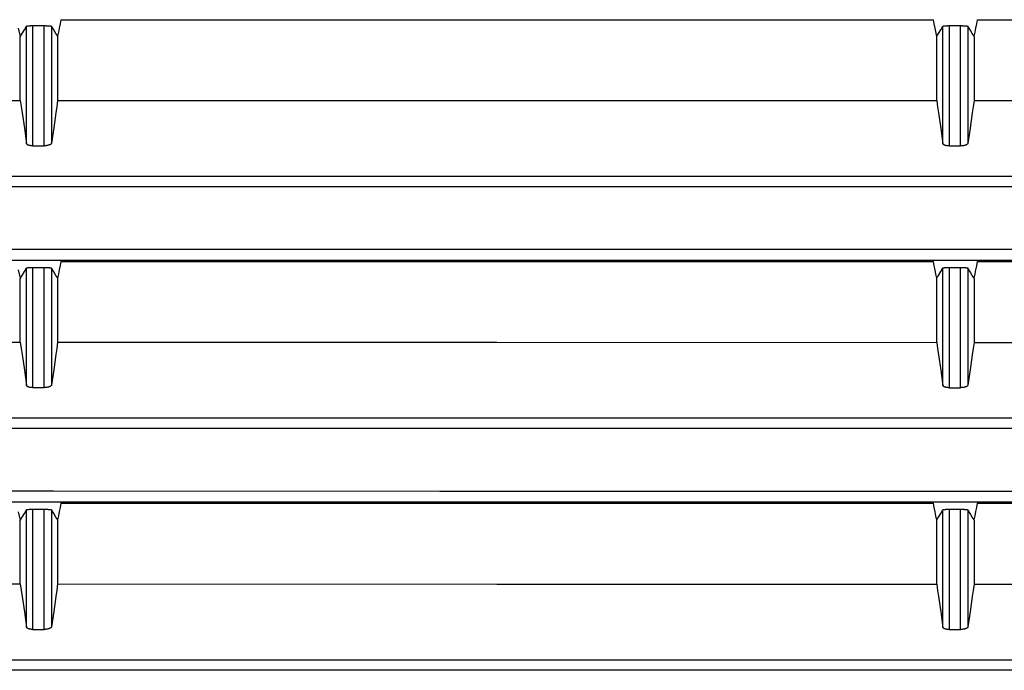
# Model space of a CAD drawing. Units: millimetres. Extents: x 2 to 138, y 253 to 371.
# Drawn here: x 34 to 36, y 342 to 343 of the extents above; entities that cross this region are included whole.
import ezdxf

# ---------------------------------------------------------------- set-up
doc = ezdxf.new("R2010")
doc.units = ezdxf.units.MM
doc.layers.add('GAIKEI', color=7, linetype='Continuous')

msp = doc.modelspace()

# ---------------------------------------------------------------- linework, layer by layer
at = {"layer": 'GAIKEI', "color": 8}
for p, q in [((33.66643721, 343.41613596), (33.66459083, 343.40690943)), ((33.6682782, 343.42535709), (33.66643721, 343.41613596)), ((33.6682782, 343.42535709), (34.15180385, 343.42535171)), ((34.15180385, 343.42535171), (34.63576015, 343.42533556)), ((34.63576015, 343.42533556), (35.12000712, 343.42532479)), ((35.12000712, 343.42532479), (35.60436714, 343.42530864)), ((35.60624582, 343.41590448), (35.60436714, 343.42530864)), ((35.60811373, 343.40651109), (35.60624582, 343.41590448)), ((35.6997868, 343.41608212), (35.69794042, 343.40684484)), ((35.7016278, 343.42530864), (35.6997868, 343.41608212)), ((35.7016278, 343.42530864), (36.67016482, 343.42528711)), ((33.5784246, 343.3880096), (33.57470492, 343.40667796)), ((33.58038941, 343.39128249), (33.58236498, 343.39454461)), ((33.58236498, 343.39454461), (33.58733352, 343.4027968)), ((33.58733352, 343.4027968), (33.59230744, 343.41105437)), ((33.59230744, 343.41105437), (33.59236128, 343.4111082)), ((33.59230744, 343.15018178), (33.59230744, 343.41105437)), ((33.59236128, 343.4111082), (33.59244202, 343.41116203)), ((33.59244202, 343.41116203), (33.5925443, 343.41122125)), ((33.5925443, 343.41122125), (33.59267887, 343.41127508)), ((33.59267887, 343.41127508), (33.59302877, 343.41138274)), ((33.59302877, 343.41138274), (33.5934971, 343.41148501)), ((33.5934971, 343.41148501), (33.59376086, 343.41153884)), ((33.59376086, 343.41153884), (33.59406231, 343.41158191)), ((33.59406231, 343.41158191), (33.59439068, 343.41162497)), ((33.59439068, 343.41162497), (33.59473519, 343.41167342)), ((33.59473519, 343.41167342), (33.59551035, 343.41175955)), ((33.59551035, 343.41175955), (33.59636625, 343.41184029)), ((33.59636625, 343.41184029), (33.59682919, 343.41187259)), ((33.59682919, 343.41187259), (33.59731905, 343.41191027)), ((33.59731905, 343.41191027), (33.59781967, 343.41194257)), ((33.59781967, 343.41194257), (33.59833106, 343.41196949)), ((33.59833106, 343.41196949), (33.59942382, 343.41202332)), ((33.59942382, 343.41202332), (33.60058117, 343.41207715)), ((33.60058117, 343.41207715), (33.60117869, 343.4120933)), ((33.60117869, 343.4120933), (33.60178697, 343.41211483)), ((33.60178697, 343.41211483), (33.60240602, 343.41212021)), ((33.60240602, 343.41212021), (33.60303045, 343.41213636)), ((33.60303045, 343.41213636), (33.60431161, 343.41214713)), ((33.60431161, 343.41214713), (33.6056143, 343.41215789)), ((33.6056143, 343.41215789), (33.6056143, 343.1455739)), ((33.6056143, 343.41215789), (33.63098993, 343.41215789)), ((33.63098993, 343.1455739), (33.63098993, 343.41215789)), ((33.63098993, 343.41215789), (33.63251333, 343.41214713)), ((33.63251333, 343.41214713), (33.63404749, 343.41212021)), ((33.63404749, 343.41212021), (33.6348065, 343.41211483)), ((33.6348065, 343.41211483), (33.63557627, 343.4120933)), ((33.63557627, 343.4120933), (33.63631913, 343.41207715)), ((33.63631913, 343.41207715), (33.63705661, 343.41205023)), ((33.63705661, 343.41205023), (33.63847773, 343.41199102)), ((33.63847773, 343.41199102), (33.63986117, 343.41191027)), ((33.63986117, 343.41191027), (33.64116925, 343.41182953)), ((33.64116925, 343.41182953), (33.64237504, 343.41173263)), ((33.64237504, 343.41173263), (33.64294026, 343.41168957)), ((33.64294026, 343.41168957), (33.64348933, 343.41163574)), ((33.64348933, 343.41163574), (33.64400072, 343.41158191)), ((33.64400072, 343.41158191), (33.64448519, 343.41152269)), ((33.64448519, 343.41152269), (33.64535725, 343.41140427)), ((33.64535725, 343.41140427), (33.6461001, 343.41128584)), ((33.6461001, 343.41128584), (33.64642309, 343.41122125)), ((33.64642309, 343.41122125), (33.64670839, 343.41115127)), ((33.64670839, 343.41115127), (33.64695062, 343.41109205)), ((33.64695062, 343.41109205), (33.64716594, 343.41102746)), ((33.64716594, 343.41102746), (33.64748354, 343.4108875)), ((33.64748354, 343.4108875), (33.64763427, 343.41075292)), ((33.64763427, 343.41075292), (33.64763427, 343.15139834)), ((33.65245747, 343.40265145), (33.64763427, 343.41075292)), ((33.65729143, 343.39455537), (33.65245747, 343.40265145)), ((33.65910013, 343.39150857), (33.65729143, 343.39455537)), ((33.66273906, 343.39769368), (33.66090345, 343.38847793)), ((33.66459083, 343.40690943), (33.66273906, 343.39769368)), ((35.61178496, 343.38807958), (35.60811373, 343.40651109)), ((35.61373362, 343.39132555), (35.61569304, 343.39457152)), ((35.61569304, 343.39457152), (35.62064005, 343.40279141)), ((35.62064005, 343.40279141), (35.6255763, 343.41100054)), ((35.6255763, 343.41100054), (35.62571087, 343.41111358)), ((35.6255763, 343.15009026), (35.6255763, 343.41100054)), ((35.62571087, 343.41111358), (35.62595849, 343.41123201)), ((35.62595849, 343.41123201), (35.62632992, 343.41133429)), ((35.62632992, 343.41133429), (35.62680363, 343.41145271)), ((35.62680363, 343.41145271), (35.62707816, 343.41150655)), ((35.62707816, 343.41150655), (35.62738499, 343.41154961)), ((35.62738499, 343.41154961), (35.62771874, 343.41160344)), ((35.62771874, 343.41160344), (35.62808479, 343.4116465)), ((35.62808479, 343.4116465), (35.62886533, 343.41173263)), ((35.62886533, 343.41173263), (35.62975891, 343.41181338)), ((35.62975891, 343.41181338), (35.63023262, 343.41184568)), ((35.63023262, 343.41184568), (35.63073863, 343.41188336)), ((35.63073863, 343.41188336), (35.6312554, 343.41192104)), ((35.6312554, 343.41192104), (35.63178832, 343.41195334)), ((35.63178832, 343.41195334), (35.63290799, 343.41200717)), ((35.63290799, 343.41200717), (35.63408687, 343.41205023)), ((35.63408687, 343.41205023), (35.63470592, 343.41207715)), ((35.63470592, 343.41207715), (35.63533035, 343.41208791)), ((35.63533035, 343.41208791), (35.63596555, 343.41210406)), ((35.63596555, 343.41210406), (35.63661152, 343.41211483)), ((35.63661152, 343.41211483), (35.63791421, 343.41213098)), ((35.63791421, 343.41213098), (35.6392492, 343.41213636)), ((35.6392492, 343.41213636), (35.6392492, 343.14538011)), ((35.6392492, 343.41213636), (35.66466789, 343.41213636)), ((35.66466789, 343.14537473), (35.66466789, 343.41213636)), ((35.66466789, 343.41213636), (35.6661859, 343.41213098)), ((35.6661859, 343.41213098), (35.66768239, 343.41211483)), ((35.66768239, 343.41211483), (35.66843063, 343.4120933)), ((35.66843063, 343.4120933), (35.66918425, 343.41207715)), ((35.66918425, 343.41207715), (35.66991635, 343.41205023)), ((35.66991635, 343.41205023), (35.67062691, 343.41203408)), ((35.67062691, 343.41203408), (35.67134285, 343.4119964)), ((35.67134285, 343.4119964), (35.67203188, 343.41196949)), ((35.67203188, 343.41196949), (35.67272091, 343.41193719)), ((35.67272091, 343.41193719), (35.67337764, 343.41189951)), ((35.67337764, 343.41189951), (35.67464803, 343.41181876)), ((35.67464803, 343.41181876), (35.6758323, 343.41173263)), ((35.6758323, 343.41173263), (35.67638675, 343.41168957)), ((35.67638675, 343.41168957), (35.67690891, 343.41163574)), ((35.67690891, 343.41163574), (35.67740953, 343.41157652)), ((35.67740953, 343.41157652), (35.67788862, 343.41152269)), ((35.67788862, 343.41152269), (35.67873376, 343.41141503)), ((35.67873376, 343.41141503), (35.67945508, 343.41129122)), ((35.67945508, 343.41129122), (35.6797673, 343.41122124)), ((35.6797673, 343.41122124), (35.68004722, 343.41116203)), ((35.68004722, 343.41116203), (35.68029484, 343.41109743)), ((35.68029484, 343.41109743), (35.68049939, 343.41103822)), ((35.68049939, 343.41103822), (35.68079546, 343.41090365)), ((35.68079546, 343.41090365), (35.68095695, 343.41077445)), ((35.68095695, 343.41077445), (35.68095695, 343.15104306)), ((35.68578015, 343.40267299), (35.68095695, 343.41077445)), ((35.69061411, 343.39457152), (35.68578015, 343.40267299)), ((35.69243896, 343.39150857), (35.69061411, 343.39457152)), ((35.69611019, 343.39765062), (35.69426381, 343.38845101)), ((35.69794042, 343.40684484), (35.69611019, 343.39765062)), ((33.57840845, 343.38797192), (33.5783923, 343.38794501)), ((33.5783923, 343.24639274), (33.5783923, 343.38793962)), ((33.5784246, 343.3880096), (33.57840845, 343.38797192)), ((33.5784246, 343.3880096), (33.58038941, 343.39128249)), ((33.66090345, 343.38847793), (33.65910013, 343.39150857)), ((33.660855, 343.38821416), (33.6607904, 343.38794501)), ((33.66090345, 343.38847793), (33.660855, 343.38821416)), ((33.66122105, 343.38794501), (33.66122105, 343.24636583)), ((35.61172037, 343.24590827), (35.61172037, 343.38798269)), ((35.61178496, 343.38807958), (35.61373362, 343.39132555)), ((35.61179573, 343.38803652), (35.61178496, 343.38807958)), ((35.61180111, 343.38798269), (35.61179573, 343.38803652)), ((35.69426381, 343.38845101), (35.69243896, 343.39150857)), ((35.69422075, 343.38821954), (35.69416692, 343.38799345)), ((35.69426381, 343.38845101), (35.69422075, 343.38821954)), ((35.69453834, 343.38798269), (35.69453834, 343.2458975)), ((32.594083, 343.24666728), (33.5783923, 343.24639274)), ((33.5783923, 343.24639274), (33.58037326, 343.23264447)), ((33.66122105, 343.24636583), (33.65924547, 343.23262294)), ((33.66122105, 343.24636583), (34.6359001, 343.24611821)), ((34.6359001, 343.24611821), (35.61172037, 343.24590827)), ((35.61172037, 343.24590827), (35.61370671, 343.23220306)), ((35.69453834, 343.2458975), (35.69257354, 343.23218692)), ((35.69453834, 343.2458975), (36.67751266, 343.24570371)), ((33.58037326, 343.23264447), (33.58236498, 343.21890159)), ((33.58236498, 343.21890159), (33.58733352, 343.18454168)), ((33.65729143, 343.21887467), (33.65245747, 343.1851392)), ((33.65924547, 343.23262294), (33.65729143, 343.21887467)), ((35.61370671, 343.23220306), (35.61569304, 343.21848709)), ((35.61569304, 343.21848709), (35.62064005, 343.18429406)), ((35.69061411, 343.21847633), (35.68578015, 343.18476239)), ((35.69257354, 343.23218692), (35.69061411, 343.21847633)), ((33.58733352, 343.18454168), (33.59230744, 343.15018178)), ((33.65245747, 343.1851392), (33.64763427, 343.15139834)), ((35.62064005, 343.18429406), (35.6255763, 343.15009026)), ((35.68578015, 343.18476239), (35.68095695, 343.15104306)), ((33.64763427, 343.15139834), (33.64748354, 343.15084927)), ((33.59243125, 343.14972422), (33.59230744, 343.15018178)), ((33.59265734, 343.14927204), (33.59243125, 343.14972422)), ((33.59299647, 343.1488414), (33.59265734, 343.14927204)), ((33.59343788, 343.14840537), (33.59299647, 343.1488414)), ((33.59399233, 343.14800165), (33.59343788, 343.14840537)), ((33.59464368, 343.14762483), (33.59399233, 343.14800165)), ((33.59538654, 343.14725879), (33.59464368, 343.14762483)), ((33.59623168, 343.14693581), (33.59538654, 343.14725879)), ((33.5967, 343.14677431), (33.59623168, 343.14693581)), ((33.59718447, 343.14662359), (33.5967, 343.14677431)), ((33.59767971, 343.14648363), (33.59718447, 343.14662359)), ((33.59819648, 343.14635982), (33.59767971, 343.14648363)), ((33.59929462, 343.14612297), (33.59819648, 343.14635982)), ((33.60045736, 343.14592918), (33.59929462, 343.14612297)), ((33.60107641, 343.14584843), (33.60045736, 343.14592918)), ((33.60169007, 343.14577845), (33.60107641, 343.14584843)), ((33.60232527, 343.14571924), (33.60169007, 343.14577845)), ((33.60296047, 343.14566541), (33.60232527, 343.14571924)), ((33.60426855, 343.14560081), (33.60296047, 343.14566541)), ((33.6056143, 343.1455739), (33.60426855, 343.14560081)), ((33.6056143, 343.1455739), (33.63098993, 343.1455739)), ((33.63256177, 343.14560081), (33.63098993, 343.1455739)), ((33.634139, 343.14569771), (33.63256177, 343.14560081)), ((33.63491416, 343.1457623), (33.634139, 343.14569771)), ((33.63568932, 343.14584305), (33.63491416, 343.1457623)), ((33.63645909, 343.14593994), (33.63568932, 343.14584305)), ((33.63720733, 343.14605299), (33.63645909, 343.14593994)), ((33.63866075, 343.14630599), (33.63720733, 343.14605299)), ((33.64004957, 343.14661821), (33.63866075, 343.14630599)), ((33.64071707, 343.14679585), (33.64004957, 343.14661821)), ((33.64135227, 343.14697887), (33.64071707, 343.14679585)), ((33.64196055, 343.14716189), (33.64135227, 343.14697887)), ((33.64255268, 343.14736645), (33.64196055, 343.14716189)), ((33.64310714, 343.14757639), (33.64255268, 343.14736645)), ((33.64363467, 343.14779709), (33.64310714, 343.14757639)), ((33.64414068, 343.14802856), (33.64363467, 343.14779709)), ((33.644609, 343.14826003), (33.64414068, 343.14802856)), ((33.64545414, 343.14874989), (33.644609, 343.14826003)), ((33.64617008, 343.14925589), (33.64545414, 343.14874989)), ((33.64647692, 343.1495089), (33.64617008, 343.14925589)), ((33.64675145, 343.14977266), (33.64647692, 343.1495089)), ((33.6469883, 343.1500472), (33.64675145, 343.14977266)), ((33.64719286, 343.15031097), (33.6469883, 343.1500472)), ((33.64748354, 343.15084927), (33.64719286, 343.15031097)), ((35.62570011, 343.14962732), (35.6255763, 343.15009026)), ((35.62593696, 343.14917515), (35.62570011, 343.14962732)), ((35.62628147, 343.14872297), (35.62593696, 343.14917515)), ((35.62674441, 343.14828156), (35.62628147, 343.14872297)), ((35.62731502, 343.14787784), (35.62674441, 343.14828156)), ((35.62798789, 343.14747949), (35.62731502, 343.14787784)), ((35.62875229, 343.14711345), (35.62798789, 343.14747949)), ((35.6296351, 343.14676893), (35.62875229, 343.14711345)), ((35.63059867, 343.14645672), (35.6296351, 343.14676893)), ((35.63164836, 343.14618756), (35.63059867, 343.14645672)), ((35.63277341, 343.14593994), (35.63164836, 343.14618756)), ((35.63397383, 343.14574615), (35.63277341, 343.14593994)), ((35.63523346, 343.14558466), (35.63397383, 343.14574615)), ((35.63654154, 343.14547162), (35.63523346, 343.14558466)), ((35.63787115, 343.14540164), (35.63654154, 343.14547162)), ((35.6392492, 343.14538011), (35.63787115, 343.14540164)), ((35.6392492, 343.14538011), (35.65195855, 343.14538011)), ((35.65195855, 343.14538011), (35.66466789, 343.14537473)), ((35.66622897, 343.14540164), (35.66466789, 343.14537473)), ((35.66776313, 343.14548777), (35.66622897, 343.14540164)), ((35.66852752, 343.14555237), (35.66776313, 343.14548777)), ((35.66928653, 343.14563849), (35.66852752, 343.14555237)), ((35.67004554, 343.14572462), (35.66928653, 343.14563849)), ((35.67077763, 343.14584305), (35.67004554, 343.14572462)), ((35.67220952, 343.14609067), (35.67077763, 343.14584305)), ((35.67355528, 343.14638674), (35.67220952, 343.14609067)), ((35.67420124, 343.14655361), (35.67355528, 343.14638674)), ((35.67482567, 343.14672048), (35.67420124, 343.14655361)), ((35.67542857, 343.14691966), (35.67482567, 343.14672048)), ((35.67598841, 343.14711345), (35.67542857, 343.14691966)), ((35.67653748, 343.14731262), (35.67598841, 343.14711345)), ((35.67705963, 343.14752794), (35.67653748, 343.14731262)), ((35.67754411, 343.14774864), (35.67705963, 343.14752794)), ((35.67801243, 343.14797473), (35.67754411, 343.14774864)), ((35.67883065, 343.14845382), (35.67801243, 343.14797473)), ((35.67951968, 343.14894368), (35.67883065, 343.14845382)), ((35.67981575, 343.14920206), (35.67951968, 343.14894368)), ((35.68009028, 343.14945507), (35.67981575, 343.14920206)), ((35.68032175, 343.14972422), (35.68009028, 343.14945507)), ((35.68051554, 343.14998799), (35.68032175, 343.14972422)), ((35.68080622, 343.15050476), (35.68051554, 343.14998799)), ((35.68095695, 343.15104306), (35.68080622, 343.15050476)), ((33.32259591, 343.07828059), (33.7342419, 343.07827521)), ((33.7342419, 343.07827521), (37.86146793, 343.07827521)), ((33.65189225, 343.05480518), (32.79561841, 343.05481594)), ((34.50923193, 343.05479441), (33.65189225, 343.05480518)), ((35.36745443, 343.05478903), (34.50923193, 343.05479441)), ((37.94637453, 343.05478903), (35.36745443, 343.05478903)), ((32.79561841, 342.91618129), (33.65189225, 342.9161436)), ((33.65189225, 342.9161436), (34.50923193, 342.91612746)), ((34.50923193, 342.91612746), (35.36745443, 342.91610054)), ((35.36745443, 342.91610054), (36.22639287, 342.91608439)), ((33.74636988, 342.89124707), (33.33819594, 342.89125784)), ((33.95053759, 342.89123631), (33.74636988, 342.89124707)), ((34.15477529, 342.89123092), (33.95053759, 342.89123631)), ((34.3590722, 342.89123092), (34.15477529, 342.89123092)), ((34.56342293, 342.89122016), (34.3590722, 342.89123092)), ((35.38125115, 342.89120401), (34.56342293, 342.89122016)), ((36.19973071, 342.89117709), (35.38125115, 342.89120401)), ((33.5784246, 342.85149875), (33.57470492, 342.87017788)), ((33.58733352, 342.86628594), (33.59230744, 342.87454352)), ((33.59230744, 342.87454352), (33.59236128, 342.87460273)), ((33.59230744, 342.61367092), (33.59230744, 342.87454352)), ((33.59236128, 342.87460273), (33.59244202, 342.87465656)), ((33.59244202, 342.87465656), (33.5925443, 342.87471039)), ((33.5925443, 342.87471039), (33.59267887, 342.87476961)), ((33.59267887, 342.87476961), (33.59302877, 342.87487727)), ((33.59302877, 342.87487727), (33.5934971, 342.87497416)), ((33.5934971, 342.87497416), (33.59376086, 342.87502799)), ((33.59376086, 342.87502799), (33.59406231, 342.87507105)), ((33.59406231, 342.87507105), (33.59439068, 342.87512489)), ((33.59439068, 342.87512489), (33.59473519, 342.87516795)), ((33.59473519, 342.87516795), (33.59551035, 342.87525946)), ((33.59551035, 342.87525946), (33.59636625, 342.87533482)), ((33.59636625, 342.87533482), (33.59682919, 342.8753725)), ((33.59682919, 342.8753725), (33.59731905, 342.8754048)), ((33.59731905, 342.8754048), (33.59781967, 342.87543172)), ((33.59781967, 342.87543172), (33.59833106, 342.8754694)), ((33.59833106, 342.8754694), (33.59942382, 342.87552323)), ((33.59942382, 342.87552323), (33.60058117, 342.87556629)), ((33.60058117, 342.87556629), (33.60117869, 342.87558244)), ((33.60117869, 342.87558244), (33.60178697, 342.87559859)), ((33.60178697, 342.87559859), (33.60240602, 342.87562012)), ((33.60240602, 342.87562012), (33.60303045, 342.87562551)), ((33.60303045, 342.87562551), (33.60431161, 342.87564704)), ((33.60431161, 342.87564704), (33.6056143, 342.87565242)), ((33.6056143, 342.87565242), (33.6056143, 342.60907381)), ((33.6056143, 342.87565242), (33.63098993, 342.87565242)), ((33.63098993, 342.60906305), (33.63098993, 342.87565242)), ((33.63098993, 342.87565242), (33.63251333, 342.87563627)), ((33.63251333, 342.87563627), (33.63404749, 342.87562012)), ((33.63404749, 342.87562012), (33.6348065, 342.87559859)), ((33.6348065, 342.87559859), (33.63557627, 342.87558244)), ((33.63557627, 342.87558244), (33.63631913, 342.87556629)), ((33.63631913, 342.87556629), (33.63705661, 342.87553938)), ((33.63705661, 342.87553938), (33.63847773, 342.87547478)), ((33.63847773, 342.87547478), (33.63986117, 342.8754048)), ((33.63986117, 342.8754048), (33.64116924, 342.87532944)), ((33.64116924, 342.87532944), (33.64237504, 342.87523255)), ((33.64237504, 342.87523255), (33.64294026, 342.8751841)), ((33.64294026, 342.8751841), (33.64348933, 342.87512489)), ((33.64348933, 342.87512489), (33.64400072, 342.87507105)), ((33.64400072, 342.87507105), (33.64448519, 342.87501722)), ((33.64448519, 342.87501722), (33.64535725, 342.87490418)), ((33.64535725, 342.87490418), (33.6461001, 342.87476961)), ((33.6461001, 342.87476961), (33.64642309, 342.87471039)), ((33.64642309, 342.87471039), (33.64670839, 342.8746458)), ((33.64670839, 342.8746458), (33.64695062, 342.87458658)), ((33.64695062, 342.87458658), (33.64716594, 342.8745166)), ((33.64716594, 342.8745166), (33.64748354, 342.87438203)), ((33.64748354, 342.87438203), (33.64763427, 342.87425283)), ((33.64763427, 342.87425283), (33.64763427, 342.61488749)), ((33.65245747, 342.86614598), (33.64763427, 342.87425283)), ((33.66459083, 342.87039858), (33.66273906, 342.86118283)), ((33.66643721, 342.8796251), (33.66459083, 342.87039858)), ((33.6682782, 342.88885701), (33.66643721, 342.8796251)), ((33.6682782, 342.88885701), (34.15180385, 342.88884086)), ((34.15180385, 342.88884086), (34.63576015, 342.88883009)), ((34.63576015, 342.88883009), (35.12000712, 342.88881394)), ((35.12000712, 342.88881394), (35.60436714, 342.88880317)), ((35.60624582, 342.8794044), (35.60436714, 342.88880317)), ((35.60811373, 342.87000024), (35.60624582, 342.8794044)), ((35.60994935, 342.86078448), (35.60811373, 342.87000024)), ((35.62064005, 342.86628056), (35.6255763, 342.87450045)), ((35.6255763, 342.87450045), (35.62571087, 342.8746135)), ((35.6255763, 342.61359018), (35.6255763, 342.87450045)), ((35.62571087, 342.8746135), (35.62595849, 342.87472654)), ((35.62595849, 342.87472654), (35.62632992, 342.8748342)), ((35.62632992, 342.8748342), (35.62680363, 342.87494186)), ((35.62680363, 342.87494186), (35.62707816, 342.87499031)), ((35.62707816, 342.87499031), (35.62738499, 342.87503876)), ((35.62738499, 342.87503876), (35.62771874, 342.8750872)), ((35.62771874, 342.8750872), (35.62808479, 342.87513565)), ((35.62808479, 342.87513565), (35.62886533, 342.87522178)), ((35.62886533, 342.87522178), (35.62975891, 342.87530252)), ((35.62975891, 342.87530252), (35.63023262, 342.87534559)), ((35.63023262, 342.87534559), (35.63073862, 342.87537789)), ((35.63073862, 342.87537789), (35.6312554, 342.87541557)), ((35.6312554, 342.87541557), (35.63178832, 342.87544248)), ((35.63178832, 342.87544248), (35.63290799, 342.8755017)), ((35.63290799, 342.8755017), (35.63408687, 342.87555014)), ((35.63408687, 342.87555014), (35.63470592, 342.87556629)), ((35.63470592, 342.87556629), (35.63533035, 342.87558244)), ((35.63533035, 342.87558244), (35.63596555, 342.87559859)), ((35.63596555, 342.87559859), (35.63661152, 342.87560936)), ((35.63661152, 342.87560936), (35.63791421, 342.87562551)), ((35.63791421, 342.87562551), (35.6392492, 342.87562551)), ((35.6392492, 342.87562551), (35.6392492, 342.60886926)), ((35.6392492, 342.87562551), (35.66466789, 342.87562551)), ((35.66466789, 342.60886387), (35.66466789, 342.87562551)), ((35.66466789, 342.87562551), (35.6661859, 342.87562551)), ((35.6661859, 342.87562551), (35.66768239, 342.87559859)), ((35.66768239, 342.87559859), (35.66843063, 342.87558244)), ((35.66843063, 342.87558244), (35.66918425, 342.87556629)), ((35.66918425, 342.87556629), (35.66991635, 342.87555014)), ((35.66991635, 342.87555014), (35.67062691, 342.87552323)), ((35.67062691, 342.87552323), (35.67134285, 342.87549631)), ((35.67134285, 342.87549631), (35.67203188, 342.87545863)), ((35.67203188, 342.87545863), (35.67272091, 342.87543172)), ((35.67272091, 342.87543172), (35.67337764, 342.87539942)), ((35.67337764, 342.87539942), (35.67464803, 342.87530791)), ((35.67464803, 342.87530791), (35.6758323, 342.87522178)), ((35.6758323, 342.87522178), (35.67638675, 342.87517872)), ((35.67638675, 342.87517872), (35.67690891, 342.87512488)), ((35.67690891, 342.87512488), (35.67740953, 342.87507105)), ((35.67740953, 342.87507105), (35.67788862, 342.87501722)), ((35.67788862, 342.87501722), (35.67873376, 342.87490418)), ((35.67873376, 342.87490418), (35.67945508, 342.87478037)), ((35.67945508, 342.87478037), (35.6797673, 342.87472116)), ((35.6797673, 342.87472116), (35.68004722, 342.87465656)), ((35.68004722, 342.87465656), (35.68029484, 342.87458658)), ((35.68029484, 342.87458658), (35.68049939, 342.87452737)), ((35.68049939, 342.87452737), (35.68079546, 342.87440356)), ((35.68079546, 342.87440356), (35.68095695, 342.87425822)), ((35.68095695, 342.87425822), (35.68095695, 342.61454297)), ((35.68578015, 342.86616213), (35.68095695, 342.87425822)), ((35.69794042, 342.87034475), (35.69611019, 342.86113438)), ((35.6997868, 342.87957127), (35.69794042, 342.87034475)), ((35.7016278, 342.88880317), (35.6997868, 342.87957127)), ((35.7016278, 342.88880317), (36.67016482, 342.88877626)), ((33.57840845, 342.85147183), (33.5783923, 342.85143415)), ((33.5783923, 342.70988189), (33.5783923, 342.85143415)), ((33.5784246, 342.85149875), (33.57840845, 342.85147183)), ((33.5784246, 342.85149875), (33.58038941, 342.85477163)), ((33.58038941, 342.85477163), (33.58236498, 342.85803914)), ((33.58236498, 342.85803914), (33.58733352, 342.86628594)), ((33.65729143, 342.85803914), (33.65245747, 342.86614598)), ((33.65910013, 342.85500849), (33.65729143, 342.85803914)), ((33.66090345, 342.85196707), (33.65910013, 342.85500849)), ((33.660855, 342.85169792), (33.6607904, 342.85144492)), ((33.66090345, 342.85196707), (33.660855, 342.85169792)), ((33.66273906, 342.86118283), (33.66090345, 342.85196707)), ((33.66122105, 342.85143415), (33.66122105, 342.70986574)), ((35.61178496, 342.85157411), (35.60994935, 342.86078448)), ((35.61172037, 342.7094028), (35.61172037, 342.85147183)), ((35.61178496, 342.85157411), (35.61373362, 342.85482008)), ((35.61179573, 342.85152566), (35.61178496, 342.85157411)), ((35.61180111, 342.85147183), (35.61179573, 342.85152566)), ((35.61373362, 342.85482008), (35.61569304, 342.85806605)), ((35.61569304, 342.85806605), (35.62064005, 342.86628056)), ((35.69061411, 342.85806605), (35.68578015, 342.86616213)), ((35.69243896, 342.85499772), (35.69061411, 342.85806605)), ((35.69426381, 342.85194016), (35.69243896, 342.85499772)), ((35.69422075, 342.85170869), (35.69416691, 342.85147722)), ((35.69426381, 342.85194016), (35.69422075, 342.85170869)), ((35.69611019, 342.86113438), (35.69426381, 342.85194016)), ((35.69453834, 342.85147183), (35.69453834, 342.70938665)), ((32.594083, 342.71016181), (33.5783923, 342.70988189)), ((33.5783923, 342.70988189), (33.58037326, 342.696139)), ((33.58037326, 342.696139), (33.58236498, 342.68239073)), ((33.65924547, 342.69611209), (33.65729143, 342.68237459)), ((33.66122105, 342.70986574), (33.65924547, 342.69611209)), ((33.66122105, 342.70986574), (34.6359001, 342.70961812)), ((34.6359001, 342.70961812), (35.61172037, 342.7094028)), ((35.61172037, 342.7094028), (35.61370671, 342.69569221)), ((35.61370671, 342.69569221), (35.61569304, 342.68198701)), ((35.69257354, 342.69568145), (35.69061411, 342.68197624)), ((35.69453834, 342.70938665), (35.69257354, 342.69568145)), ((35.69453834, 342.70938665), (36.67751266, 342.70920363)), ((33.58236498, 342.68239073), (33.58733352, 342.64803083)), ((33.65729143, 342.68237459), (33.65245747, 342.64862835)), ((35.61569304, 342.68198701), (35.62064005, 342.64779397)), ((35.69061411, 342.68197624), (35.68578015, 342.64825153)), ((33.58733352, 342.64803083), (33.59230744, 342.61367092)), ((33.65245747, 342.64862835), (33.64763427, 342.61488749)), ((35.62064005, 342.64779397), (35.6255763, 342.61359018)), ((35.68578015, 342.64825153), (35.68095695, 342.61454297)), ((33.59243125, 342.61320798), (33.59230744, 342.61367092)), ((33.59265734, 342.61276119), (33.59243125, 342.61320798)), ((33.59299647, 342.61233055), (33.59265734, 342.61276119)), ((33.59343788, 342.61190529), (33.59299647, 342.61233055)), ((33.59399233, 342.61150156), (33.59343788, 342.61190529)), ((33.59464368, 342.6111086), (33.59399233, 342.61150156)), ((33.59538654, 342.6107587), (33.59464368, 342.6111086)), ((33.59623168, 342.61042495), (33.59538654, 342.6107587)), ((33.5967, 342.61026346), (33.59623168, 342.61042495)), ((33.59718447, 342.6101235), (33.5967, 342.61026346)), ((33.59767971, 342.60998354), (33.59718447, 342.6101235)), ((33.59819648, 342.60984897), (33.59767971, 342.60998354)), ((33.59929462, 342.60962288), (33.59819648, 342.60984897)), ((33.60045736, 342.60942909), (33.59929462, 342.60962288)), ((33.60107641, 342.60933758), (33.60045736, 342.60942909)), ((33.60169007, 342.6092676), (33.60107641, 342.60933758)), ((33.60232527, 342.60921377), (33.60169007, 342.6092676)), ((33.60296047, 342.60915994), (33.60232527, 342.60921377)), ((33.60426855, 342.60908996), (33.60296047, 342.60915994)), ((33.6056143, 342.60907381), (33.60426855, 342.60908996)), ((33.6056143, 342.60907381), (33.61829673, 342.60906305)), ((33.61829673, 342.60906305), (33.63098993, 342.60906305)), ((33.63256177, 342.60910073), (33.63098993, 342.60906305)), ((33.634139, 342.60918685), (33.63256177, 342.60910073)), ((33.63491416, 342.60925145), (33.634139, 342.60918685)), ((33.63568932, 342.60933758), (33.63491416, 342.60925145)), ((33.63645909, 342.60943447), (33.63568932, 342.60933758)), ((33.63720733, 342.60954214), (33.63645909, 342.60943447)), ((33.63866075, 342.6098059), (33.63720733, 342.60954214)), ((33.64004957, 342.61011274), (33.63866075, 342.6098059)), ((33.64071707, 342.61029038), (33.64004957, 342.61011274)), ((33.64135227, 342.61046802), (33.64071707, 342.61029038)), ((33.64196055, 342.61066181), (33.64135227, 342.61046802)), ((33.64255268, 342.61086636), (33.64196055, 342.61066181)), ((33.64310714, 342.6110763), (33.64255268, 342.61086636)), ((33.64363467, 342.61128624), (33.64310714, 342.6110763)), ((33.64414068, 342.61151771), (33.64363467, 342.61128624)), ((33.644609, 342.61175456), (33.64414068, 342.61151771)), ((33.64545414, 342.61223904), (33.644609, 342.61175456)), ((33.64617008, 342.61274504), (33.64545414, 342.61223904)), ((33.64647692, 342.61300881), (33.64617008, 342.61274504)), ((33.64675145, 342.61327258), (33.64647692, 342.61300881)), ((33.6469883, 342.61353635), (33.64675145, 342.61327258)), ((33.64719286, 342.61381088), (33.6469883, 342.61353635)), ((33.64748354, 342.61434918), (33.64719286, 342.61381088)), ((33.64763427, 342.61488749), (33.64748354, 342.61434918)), ((35.6257001, 342.61312185), (35.6255763, 342.61359018)), ((35.62593696, 342.61266429), (35.6257001, 342.61312185)), ((35.62628147, 342.61221212), (35.62593696, 342.61266429)), ((35.62674441, 342.61178148), (35.62628147, 342.61221212)), ((35.62731502, 342.61136698), (35.62674441, 342.61178148)), ((35.62798789, 342.6109794), (35.62731502, 342.61136698)), ((35.62875229, 342.61060798), (35.62798789, 342.6109794)), ((35.6296351, 342.61026346), (35.62875229, 342.61060798)), ((35.63059867, 342.60995663), (35.6296351, 342.61026346)), ((35.63164836, 342.60967133), (35.63059867, 342.60995663)), ((35.63277341, 342.60943447), (35.63164836, 342.60967133)), ((35.63397383, 342.60922992), (35.63277341, 342.60943447)), ((35.63523346, 342.60908458), (35.63397383, 342.60922992)), ((35.63654154, 342.60896615), (35.63523346, 342.60908458)), ((35.63787114, 342.60889079), (35.63654154, 342.60896615)), ((35.6392492, 342.60886926), (35.63787114, 342.60889079)), ((35.6392492, 342.60886926), (35.65195854, 342.60886387)), ((35.65195854, 342.60886387), (35.66466789, 342.60886387)), ((35.66622897, 342.60889617), (35.66466789, 342.60886387)), ((35.66776313, 342.60898768), (35.66622897, 342.60889617)), ((35.66852752, 342.6090469), (35.66776313, 342.60898768)), ((35.66928653, 342.60912764), (35.66852752, 342.6090469)), ((35.67004554, 342.60922454), (35.66928653, 342.60912764)), ((35.67077763, 342.60932681), (35.67004554, 342.60922454)), ((35.67220952, 342.60957443), (35.67077763, 342.60932681)), ((35.67355528, 342.60987588), (35.67220952, 342.60957443)), ((35.67420124, 342.61004276), (35.67355528, 342.60987588)), ((35.67482567, 342.6102204), (35.67420124, 342.61004276)), ((35.67542857, 342.61040342), (35.67482567, 342.6102204)), ((35.67598841, 342.61059721), (35.67542857, 342.61040342)), ((35.67653748, 342.61081253), (35.67598841, 342.61059721)), ((35.67705963, 342.61102247), (35.67653748, 342.61081253)), ((35.67754411, 342.61124317), (35.67705963, 342.61102247)), ((35.67801243, 342.61147464), (35.67754411, 342.61124317)), ((35.67883065, 342.61194835), (35.67801243, 342.61147464)), ((35.67951968, 342.61243282), (35.67883065, 342.61194835)), ((35.67981575, 342.61269121), (35.67951968, 342.61243282)), ((35.68009028, 342.61294421), (35.67981575, 342.61269121)), ((35.68032175, 342.61320798), (35.68009028, 342.61294421)), ((35.68051554, 342.61347713), (35.68032175, 342.61320798)), ((35.68080622, 342.61400467), (35.68051554, 342.61347713)), ((35.68095695, 342.61454297), (35.68080622, 342.61400467)), ((32.91119753, 342.54176974), (34.14612475, 342.54176974)), ((34.14612475, 342.54176974), (34.35216576, 342.54176435)), ((34.35216576, 342.54176435), (37.03467697, 342.54176435)), ((33.65189225, 342.51829433), (32.79561841, 342.51831047)), ((34.50923193, 342.51828356), (33.65189225, 342.51829433)), ((35.36745443, 342.51828356), (34.50923193, 342.51828356)), ((36.22639287, 342.51827818), (35.36745443, 342.51828356)), ((32.79561841, 342.37967043), (33.65189225, 342.37964352)), ((33.65189225, 342.37964352), (34.50923193, 342.3796166)), ((34.50923193, 342.3796166), (35.36745443, 342.37959507)), ((35.36745443, 342.37959507), (36.22639287, 342.37957354)), ((33.74636988, 342.35473622), (33.33819594, 342.35475237)), ((33.66643721, 342.34311963), (33.66459083, 342.33388773)), ((33.6682782, 342.35234615), (33.66643721, 342.34311963)), ((33.6682782, 342.35234615), (34.15180385, 342.35233)), ((33.95053759, 342.35472545), (33.74636988, 342.35473622)), ((34.15477529, 342.35472545), (33.95053759, 342.35472545)), ((34.15180385, 342.35233), (34.63576015, 342.35231924)), ((34.3590722, 342.35472007), (34.15477529, 342.35472545)), ((34.56342293, 342.3547093), (34.3590722, 342.35472007)), ((35.38125115, 342.35469315), (34.56342293, 342.3547093)), ((34.63576015, 342.35231924), (35.12000712, 342.35230847)), ((35.12000712, 342.35230847), (35.60436714, 342.35229232)), ((36.19973071, 342.35467162), (35.38125115, 342.35469315)), ((35.60624582, 342.34288816), (35.60436714, 342.35229232)), ((35.6997868, 342.3430658), (35.69794042, 342.3338339)), ((35.7016278, 342.35229232), (35.6997868, 342.3430658)), ((35.7016278, 342.35229232), (36.67016482, 342.35227617)), ((33.5784246, 342.31499328), (33.57470492, 342.33367241)), ((33.58038941, 342.3182554), (33.58236498, 342.32152828)), ((33.58236498, 342.32152828), (33.58733352, 342.32978586)), ((33.58733352, 342.32978586), (33.59230744, 342.33803805)), ((33.59230744, 342.33803805), (33.59236128, 342.33809188)), ((33.59230744, 342.07716545), (33.59230744, 342.33803805)), ((33.59236128, 342.33809188), (33.59244202, 342.33815647)), ((33.59244202, 342.33815647), (33.5925443, 342.33820492)), ((33.5925443, 342.33820492), (33.59267887, 342.33825875)), ((33.59267887, 342.33825875), (33.59302877, 342.33836641)), ((33.59302877, 342.33836641), (33.5934971, 342.33847407)), ((33.5934971, 342.33847407), (33.59376086, 342.33852252)), ((33.59376086, 342.33852252), (33.59406231, 342.33857097)), ((33.59406231, 342.33857097), (33.59439068, 342.33861403)), ((33.59439068, 342.33861403), (33.59473519, 342.33866786)), ((33.59473519, 342.33866786), (33.59551035, 342.33875399)), ((33.59551035, 342.33875399), (33.59636625, 342.33882397)), ((33.59636625, 342.33882397), (33.59682919, 342.33886165)), ((33.59682919, 342.33886165), (33.59731905, 342.33890472)), ((33.59731905, 342.33890472), (33.59781967, 342.33893163)), ((33.59781967, 342.33893163), (33.59833106, 342.33896393)), ((33.59833106, 342.33896393), (33.59942382, 342.33901238)), ((33.59942382, 342.33901238), (33.60058117, 342.33906082)), ((33.60058117, 342.33906082), (33.60117868, 342.33908236)), ((33.60117868, 342.33908236), (33.60178697, 342.33909851)), ((33.60178697, 342.33909851), (33.60240602, 342.33911465)), ((33.60240602, 342.33911465), (33.60303045, 342.33912542)), ((33.60303045, 342.33912542), (33.60431161, 342.3391308)), ((33.60431161, 342.3391308), (33.6056143, 342.33914157)), ((33.6056143, 342.33914157), (33.6056143, 342.07256296)), ((33.6056143, 342.33914157), (33.63098993, 342.33914157)), ((33.63098993, 342.07256296), (33.63098993, 342.33914157)), ((33.63098993, 342.33914157), (33.63251333, 342.3391308)), ((33.63251333, 342.3391308), (33.63404749, 342.33911465)), ((33.63404749, 342.33911465), (33.6348065, 342.33909851)), ((33.6348065, 342.33909851), (33.63557627, 342.33908236)), ((33.63557627, 342.33908236), (33.63631913, 342.33905544)), ((33.63631913, 342.33905544), (33.63705661, 342.33903391)), ((33.63705661, 342.33903391), (33.63847773, 342.3389747)), ((33.63847773, 342.3389747), (33.63986117, 342.33890472)), ((33.63986117, 342.33890472), (33.64116924, 342.3388132)), ((33.64116924, 342.3388132), (33.64237504, 342.33872708)), ((33.64237504, 342.33872708), (33.64294026, 342.33867325)), ((33.64294026, 342.33867325), (33.64348933, 342.33861942)), ((33.64348933, 342.33861942), (33.64400072, 342.33857097)), ((33.64400072, 342.33857097), (33.64448519, 342.33851714)), ((33.64448519, 342.33851714), (33.64535725, 342.33839333)), ((33.64535725, 342.33839333), (33.6461001, 342.33826952)), ((33.6461001, 342.33826952), (33.64642309, 342.33820492)), ((33.64642309, 342.33820492), (33.64670839, 342.33813494)), ((33.64670839, 342.33813494), (33.64695062, 342.33807573)), ((33.64695062, 342.33807573), (33.64716594, 342.33801113)), ((33.64716594, 342.33801113), (33.64748354, 342.33788194)), ((33.64748354, 342.33788194), (33.64763427, 342.33774198)), ((33.64763427, 342.33774198), (33.64763427, 342.07838202)), ((33.65245747, 342.3296459), (33.64763427, 342.33774198)), ((33.65729143, 342.32152828), (33.65245747, 342.3296459)), ((33.65910013, 342.31849763), (33.65729143, 342.32152828)), ((33.66273906, 342.32466659), (33.66090345, 342.3154616)), ((33.66459083, 342.33388773), (33.66273906, 342.32466659)), ((35.60811373, 342.33350015), (35.60624582, 342.34288816)), ((35.60994935, 342.32427901), (35.60811373, 342.33350015)), ((35.61178496, 342.31506326), (35.60994935, 342.32427901)), ((35.61373362, 342.31830923), (35.61569304, 342.3215552)), ((35.61569304, 342.3215552), (35.62064005, 342.32977509)), ((35.62064005, 342.32977509), (35.6255763, 342.33798422)), ((35.6255763, 342.33798422), (35.62571087, 342.33810264)), ((35.6255763, 342.07708471), (35.6255763, 342.33798422)), ((35.62571087, 342.33810264), (35.62595849, 342.33821569)), ((35.62595849, 342.33821569), (35.62632992, 342.33832335)), ((35.62632992, 342.33832335), (35.62680363, 342.33843639)), ((35.62680363, 342.33843639), (35.62707816, 342.33847946)), ((35.62707816, 342.33847946), (35.62738499, 342.33853329)), ((35.62738499, 342.33853329), (35.62771874, 342.33858712)), ((35.62771874, 342.33858712), (35.62808479, 342.33863018)), ((35.62808479, 342.33863018), (35.62886533, 342.33871631)), ((35.62886533, 342.33871631), (35.62975891, 342.33879705)), ((35.62975891, 342.33879705), (35.63023262, 342.33883474)), ((35.63023262, 342.33883474), (35.63073862, 342.3388778)), ((35.63073862, 342.3388778), (35.6312554, 342.33890472)), ((35.6312554, 342.33890472), (35.63178832, 342.33893701)), ((35.63178832, 342.33893701), (35.63290799, 342.33899084)), ((35.63290799, 342.33899084), (35.63408687, 342.33903391)), ((35.63408687, 342.33903391), (35.63470592, 342.33905544)), ((35.63470592, 342.33905544), (35.63533035, 342.33907159)), ((35.63533035, 342.33907159), (35.63596555, 342.33908774)), ((35.63596555, 342.33908774), (35.63661151, 342.3390985)), ((35.63661151, 342.3390985), (35.63791421, 342.33911465)), ((35.63791421, 342.33911465), (35.6392492, 342.33912542)), ((35.6392492, 342.33912542), (35.6392492, 342.07236917)), ((35.6392492, 342.33912542), (35.66466789, 342.33912542)), ((35.66466789, 342.0723584), (35.66466789, 342.33912542)), ((35.66466789, 342.33912542), (35.6661859, 342.33911465)), ((35.6661859, 342.33911465), (35.66768239, 342.3390985)), ((35.66768239, 342.3390985), (35.66843063, 342.33908236)), ((35.66843063, 342.33908236), (35.66918425, 342.33906082)), ((35.66918425, 342.33906082), (35.66991635, 342.33903391)), ((35.66991635, 342.33903391), (35.67062691, 342.33901238)), ((35.67062691, 342.33901238), (35.67134285, 342.33898546)), ((35.67134285, 342.33898546), (35.67203188, 342.33895855)), ((35.67203188, 342.33895855), (35.67272091, 342.33892086)), ((35.67272091, 342.33892086), (35.67337764, 342.33888857)), ((35.67337764, 342.33888857), (35.67464803, 342.33880782)), ((35.67464803, 342.33880782), (35.6758323, 342.33871631)), ((35.6758323, 342.33871631), (35.67638675, 342.33866786)), ((35.67638675, 342.33866786), (35.67690891, 342.33861941)), ((35.67690891, 342.33861941), (35.67740953, 342.3385602)), ((35.67740953, 342.3385602), (35.67788862, 342.33851714)), ((35.67788862, 342.33851714), (35.67873376, 342.33839333)), ((35.67873376, 342.33839333), (35.67945508, 342.33828028)), ((35.67945508, 342.33828028), (35.6797673, 342.33821569)), ((35.6797673, 342.33821569), (35.68004722, 342.33815647)), ((35.68004722, 342.33815647), (35.68029484, 342.33808111)), ((35.68029484, 342.33808111), (35.68049939, 342.3380219)), ((35.68049939, 342.3380219), (35.68079546, 342.33788732)), ((35.68079546, 342.33788732), (35.68095695, 342.33775813)), ((35.68095695, 342.33775813), (35.68095695, 342.07803212)), ((35.68578015, 342.32965128), (35.68095695, 342.33775813)), ((35.69061411, 342.3215552), (35.68578015, 342.32965128)), ((35.69243896, 342.31849763), (35.69061411, 342.3215552)), ((35.69611019, 342.32463429), (35.69426381, 342.31543469)), ((35.69794042, 342.3338339), (35.69611019, 342.32463429)), ((33.57840845, 342.31496098), (33.5783923, 342.3149233)), ((33.5783923, 342.17337642), (33.5783923, 342.3149233)), ((33.5784246, 342.31499328), (33.57840845, 342.31496098)), ((33.5784246, 342.31499328), (33.58038941, 342.3182554)), ((33.66090345, 342.3154616), (33.65910013, 342.31849763)), ((33.660855, 342.31519783), (33.6607904, 342.31493945)), ((33.66090345, 342.3154616), (33.660855, 342.31519783)), ((33.66122105, 342.31493407), (33.66122105, 342.17336027)), ((35.61172037, 342.17289195), (35.61172037, 342.31496636)), ((35.61178496, 342.31506326), (35.61373362, 342.31830923)), ((35.61179573, 342.31502019), (35.61178496, 342.31506326)), ((35.61180111, 342.31496636), (35.61179573, 342.31502019)), ((35.69426381, 342.31543469), (35.69243896, 342.31849763)), ((35.69422075, 342.31519783), (35.69416691, 342.31497713)), ((35.69426381, 342.31543469), (35.69422075, 342.31519783)), ((35.69453834, 342.31496636), (35.69453834, 342.1728758)), ((32.594083, 342.17366172), (33.5783923, 342.17337642)), ((33.5783923, 342.17337642), (33.58037326, 342.15962815)), ((33.66122105, 342.17336027), (33.65924547, 342.159612)), ((33.66122105, 342.17336027), (34.6359001, 342.17310727)), ((34.6359001, 342.17310727), (35.61172037, 342.17289195)), ((35.61172037, 342.17289195), (35.6137067, 342.15918674)), ((35.69453834, 342.1728758), (35.69257354, 342.15917059)), ((35.69453834, 342.1728758), (36.67751266, 342.17269816)), ((33.58037326, 342.15962815), (33.58236498, 342.14587988)), ((33.65924547, 342.159612), (33.65729143, 342.14586373)), ((35.6137067, 342.15918674), (35.61569304, 342.14547077)), ((35.69257354, 342.15917059), (35.69061411, 342.14546539)), ((33.58236498, 342.14587988), (33.58733352, 342.11152536)), ((33.65729143, 342.14586373), (33.65245747, 342.11212826)), ((35.61569304, 342.14547077), (35.62064005, 342.11127774)), ((35.69061411, 342.14546539), (35.68578015, 342.11174606)), ((33.58733352, 342.11152536), (33.59230744, 342.07716545)), ((33.65245747, 342.11212826), (33.64763427, 342.07838202)), ((35.62064005, 342.11127774), (35.6255763, 342.07708471)), ((35.68578015, 342.11174606), (35.68095695, 342.07803212)), ((33.59243125, 342.07670789), (33.59230744, 342.07716545)), ((33.59265734, 342.07625572), (33.59243125, 342.07670789)), ((33.59299647, 342.07582508), (33.59265734, 342.07625572)), ((33.59343788, 342.07539982), (33.59299647, 342.07582508)), ((33.59399233, 342.07498532), (33.59343788, 342.07539982)), ((33.59464368, 342.07460851), (33.59399233, 342.07498532)), ((33.59538654, 342.07424785), (33.59464368, 342.07460851)), ((33.59623168, 342.07390872), (33.59538654, 342.07424785)), ((33.5967, 342.07376337), (33.59623168, 342.07390872)), ((33.59718447, 342.07361265), (33.5967, 342.07376337)), ((33.59767971, 342.07347807), (33.59718447, 342.07361265)), ((33.59819648, 342.07334888), (33.59767971, 342.07347807)), ((33.59929462, 342.07311741), (33.59819648, 342.07334888)), ((33.60045736, 342.07291285), (33.59929462, 342.07311741)), ((33.60107641, 342.07283749), (33.60045736, 342.07291285)), ((33.60169007, 342.07276751), (33.60107641, 342.07283749)), ((33.60232527, 342.07270292), (33.60169007, 342.07276751)), ((33.60296047, 342.07264909), (33.60232527, 342.07270292)), ((33.60426855, 342.07258987), (33.60296047, 342.07264909)), ((33.6056143, 342.07256296), (33.60426855, 342.07258987)), ((33.6056143, 342.07256296), (33.63098993, 342.07256296)), ((33.63256177, 342.07258987), (33.63098993, 342.07256296)), ((33.634139, 342.072676), (33.63256177, 342.07258987)), ((33.63491416, 342.07274598), (33.634139, 342.072676)), ((33.63568932, 342.07282673), (33.63491416, 342.07274598)), ((33.63645909, 342.07292362), (33.63568932, 342.07282673)), ((33.63720733, 342.07303666), (33.63645909, 342.07292362)), ((33.63866075, 342.07329505), (33.63720733, 342.07303666)), ((33.64004957, 342.07360188), (33.63866075, 342.07329505)), ((33.64071707, 342.07377952), (33.64004957, 342.07360188)), ((33.64135227, 342.07396255), (33.64071707, 342.07377952)), ((33.64196055, 342.07415095), (33.64135227, 342.07396255)), ((33.64255268, 342.07435013), (33.64196055, 342.07415095)), ((33.64310714, 342.07456545), (33.64255268, 342.07435013)), ((33.64363467, 342.07478615), (33.64310714, 342.07456545)), ((33.64414068, 342.07501224), (33.64363467, 342.07478615)), ((33.644609, 342.07525447), (33.64414068, 342.07501224)), ((33.64545414, 342.07572818), (33.644609, 342.07525447)), ((33.64617008, 342.0762288), (33.64545414, 342.07572818)), ((33.64647692, 342.07649796), (33.64617008, 342.0762288)), ((33.64675145, 342.07676172), (33.64647692, 342.07649796)), ((33.6469883, 342.07703088), (33.64675145, 342.07676172)), ((33.64719286, 342.07730003), (33.6469883, 342.07703088)), ((33.64748354, 342.07783833), (33.64719286, 342.07730003)), ((33.64763427, 342.07838202), (33.64748354, 342.07783833)), ((35.6257001, 342.076611), (35.6255763, 342.07708471)), ((35.62593696, 342.07615882), (35.6257001, 342.076611)), ((35.62628147, 342.07571203), (35.62593696, 342.07615882)), ((35.62674441, 342.07527601), (35.62628147, 342.07571203)), ((35.62731502, 342.07486151), (35.62674441, 342.07527601)), ((35.62798789, 342.07446855), (35.62731502, 342.07486151)), ((35.62875229, 342.07409712), (35.62798789, 342.07446855)), ((35.6296351, 342.07375261), (35.62875229, 342.07409712)), ((35.63059867, 342.07344577), (35.6296351, 342.07375261)), ((35.63164836, 342.07316047), (35.63059867, 342.07344577)), ((35.63277341, 342.07292362), (35.63164836, 342.07316047)), ((35.63397383, 342.07272983), (35.63277341, 342.07292362)), ((35.63523346, 342.07256296), (35.63397383, 342.07272983)), ((35.63654154, 342.0724553), (35.63523346, 342.07256296)), ((35.63787114, 342.07238532), (35.63654154, 342.0724553)), ((35.6392492, 342.07236917), (35.63787114, 342.07238532)), ((35.6392492, 342.07236917), (35.65195854, 342.0723584)), ((35.65195854, 342.0723584), (35.66466789, 342.0723584)), ((35.66622897, 342.07239608), (35.66466789, 342.0723584)), ((35.66776313, 342.07248221), (35.66622897, 342.07239608)), ((35.66852752, 342.07254681), (35.66776313, 342.07248221)), ((35.66928653, 342.07262217), (35.66852752, 342.07254681)), ((35.67004554, 342.07271368), (35.66928653, 342.07262217)), ((35.67077763, 342.07281596), (35.67004554, 342.07271368)), ((35.67220952, 342.07307435), (35.67077763, 342.07281596)), ((35.67355528, 342.0733758), (35.67220952, 342.07307435)), ((35.67420124, 342.07354267), (35.67355528, 342.0733758)), ((35.67482567, 342.07371493), (35.67420124, 342.07354267)), ((35.67542857, 342.07390333), (35.67482567, 342.07371493)), ((35.67598841, 342.07409712), (35.67542857, 342.07390333)), ((35.67653748, 342.07430168), (35.67598841, 342.07409712)), ((35.67705963, 342.07451162), (35.67653748, 342.07430168)), ((35.67754411, 342.07474309), (35.67705963, 342.07451162)), ((35.67801243, 342.07495841), (35.67754411, 342.07474309)), ((35.67883065, 342.0754375), (35.67801243, 342.07495841)), ((35.67951968, 342.07593274), (35.67883065, 342.0754375)), ((35.67981575, 342.07618574), (35.67951968, 342.07593274)), ((35.68009028, 342.07644412), (35.67981575, 342.07618574)), ((35.68032175, 342.07670789), (35.68009028, 342.07644412)), ((35.68051554, 342.07697166), (35.68032175, 342.07670789)), ((35.68080622, 342.07749382), (35.68051554, 342.07697166)), ((35.68095695, 342.07803212), (35.68080622, 342.07749382)), ((33.32259591, 342.00526965), (33.7342419, 342.00525888)), ((33.7342419, 342.00525888), (34.55824984, 342.00525888)), ((34.55824984, 342.00525888), (35.38306523, 342.0052535)), ((35.38306523, 342.0052535), (36.20854273, 342.0052535)), ((33.65189225, 341.98178885), (32.79561841, 341.98179962)), ((34.50923193, 341.98178347), (33.65189225, 341.98178885)), ((35.36745443, 341.98177271), (34.50923193, 341.98178347)), ((37.94637453, 341.9817727), (35.36745443, 341.98177271))]:
    msp.add_line(p, q, dxfattribs=at)

doc.saveas('drawing.dxf')
